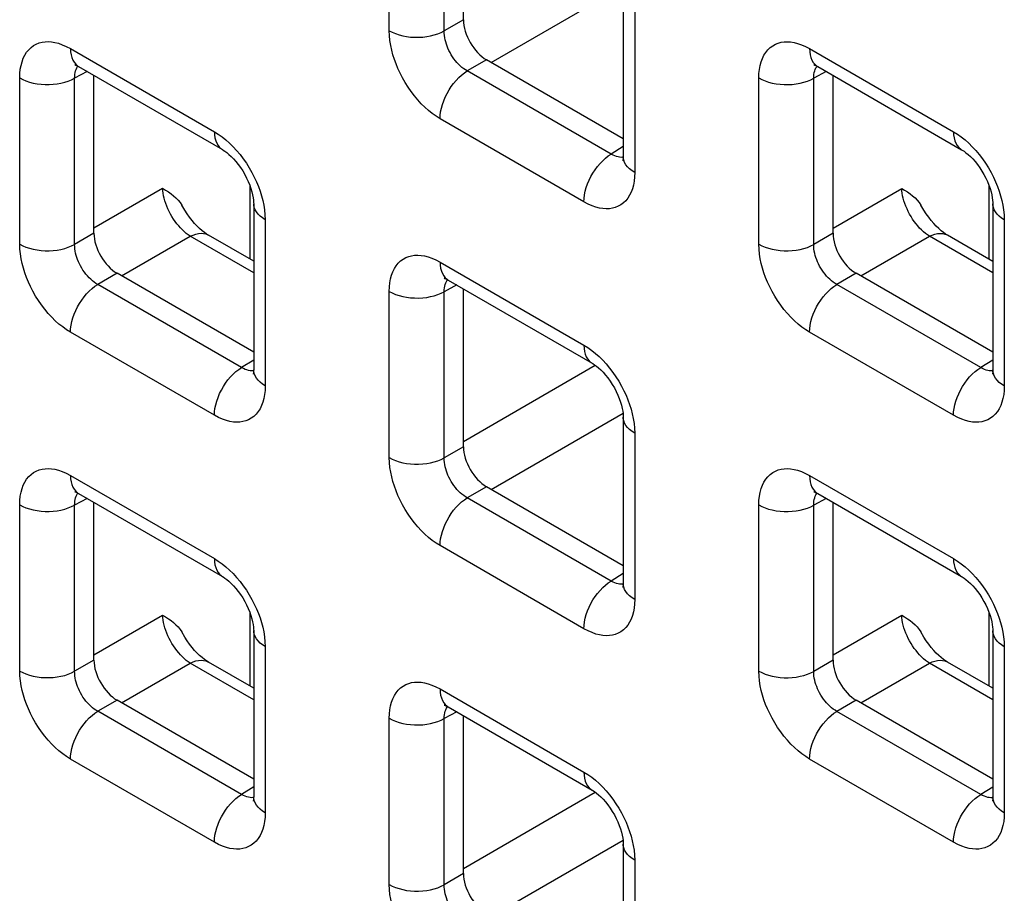
# Model space of a CAD drawing. Units: millimetres. Extents: x -45 to 53, y -241 to 240.
# Drawn here: x -10 to -3, y 123 to 129 of the extents above; entities that cross this region are included whole.
import ezdxf

# ---------------------------------------------------------------- set-up
doc = ezdxf.new("R2010")
doc.units = ezdxf.units.MM
doc.header["$LTSCALE"] = 16.335
doc.layers.add('RACCORDO', color=7, linetype='CONTINUOUS')

msp = doc.modelspace()

# ---------------------------------------------------------------- linework, layer by layer
at = {"layer": 'RACCORDO', "color": 7, "linetype": 'CONTINUOUS'}
for p, q in [((-7.0534, 129.3189), (-7.0534, 130.5266)), ((-5.8306, 129.5448), (-5.8306, 128.2734)), ((-5.8306, 128.4088), (-6.8766, 129.0127)), ((-9.999, 128.9615), (-8.8979, 128.3258)), ((-4.3422, 128.9612), (-3.241, 128.3254)), ((-9.8818, 127.6861), (-9.8818, 128.8939)), ((-4.225, 127.6858), (-4.225, 128.8935)), ((-8.659, 127.9121), (-8.659, 126.6406)), ((-3.0022, 127.9117), (-3.0022, 126.6403)), ((-8.659, 127.4714), (-9.0059, 127.6717)), ((-3.0022, 127.4711), (-3.349, 127.6714)), ((-8.659, 126.776), (-9.7051, 127.3799)), ((-3.0022, 126.7757), (-4.0482, 127.3796)), ((-7.1706, 127.3284), (-6.0695, 126.6927)), ((-7.0534, 126.053), (-7.0534, 127.2608)), ((-5.8306, 126.279), (-5.8306, 125.0075)), ((-9.999, 125.6957), (-8.8979, 125.0599)), ((-5.8306, 125.1429), (-6.8766, 125.7468)), ((-4.3422, 125.6953), (-3.241, 125.0596)), ((-9.8818, 124.4202), (-9.8818, 125.628)), ((-4.225, 124.4199), (-4.225, 125.6277)), ((-8.659, 124.6462), (-8.659, 123.3747)), ((-3.0022, 124.6459), (-3.0022, 123.3744)), ((-8.659, 124.2056), (-9.0059, 124.4058)), ((-3.0022, 124.2052), (-3.349, 124.4055)), ((-8.659, 123.5101), (-9.7051, 124.1141)), ((-3.0022, 123.5098), (-4.0482, 124.1137)), ((-7.1706, 124.0626), (-6.0695, 123.4268)), ((-7.0534, 122.7871), (-7.0534, 123.9949)), ((-5.8306, 123.0131), (-5.8306, 121.7416))]:
    msp.add_line(p, q, dxfattribs=at)
at = {"layer": 'RACCORDO', "color": 250, "linetype": 'CONTINUOUS'}
for p, q in [((-7.6216, 129.2357), (-7.6216, 130.5072)), ((-7.201, 129.2336), (-7.201, 130.5051)), ((-6.8416, 128.9925), (-5.8325, 129.5751)), ((-5.7427, 129.4224), (-5.7427, 128.1509)), ((-7.0534, 129.3189), (-7.201, 129.2336)), ((-10.0612, 129.0989), (-8.96, 128.4631)), ((-4.4043, 129.0985), (-3.3032, 128.4628)), ((-6.8766, 129.0127), (-7.0243, 128.9275)), ((-10.45, 127.6029), (-10.45, 128.8744)), ((-9.9337, 128.9238), (-10.0295, 128.8723)), ((-10.0295, 127.6008), (-10.0295, 128.8723)), ((-5.9232, 128.2917), (-7.0243, 128.9275)), ((-4.7931, 127.6026), (-4.7931, 128.8741)), ((-4.2768, 128.9235), (-4.3726, 128.872)), ((-4.3726, 127.6005), (-4.3726, 128.872)), ((-6.1316, 127.9264), (-7.2327, 128.5622)), ((-5.8306, 128.3489), (-5.9232, 128.2917)), ((-5.8699, 128.2696), (-5.8822, 128.2729)), ((-8.6866, 127.4874), (-8.6866, 128.0465)), ((-3.0297, 127.487), (-3.0297, 128.0462)), ((-9.8818, 127.7266), (-9.3566, 128.0298)), ((-4.225, 127.7263), (-3.6998, 128.0295)), ((-8.5712, 127.7896), (-8.5712, 126.5181)), ((-2.9143, 127.7893), (-2.9143, 126.5178)), ((-9.8818, 127.6861), (-10.0295, 127.6008)), ((-9.67, 127.3597), (-9.1448, 127.6629)), ((-8.659, 127.3825), (-9.1448, 127.6629)), ((-4.225, 127.6858), (-4.3726, 127.6005)), ((-4.0131, 127.3594), (-3.4879, 127.6626)), ((-3.0022, 127.3821), (-3.4879, 127.6626)), ((-7.2327, 127.4658), (-6.1316, 126.83)), ((-9.7051, 127.3799), (-9.8527, 127.2947)), ((-4.0482, 127.3796), (-4.1959, 127.2944)), ((-8.7516, 126.6589), (-9.8527, 127.2947)), ((-7.1052, 127.2907), (-7.201, 127.2392)), ((-3.0947, 126.6586), (-4.1959, 127.2944)), ((-7.6216, 125.9698), (-7.6216, 127.2413)), ((-7.201, 125.9677), (-7.201, 127.2392)), ((-8.96, 126.2937), (-10.0612, 126.9294)), ((-3.3032, 126.2933), (-4.4043, 126.9291)), ((-8.659, 126.7161), (-8.7516, 126.6589)), ((-7.0534, 126.0935), (-6.0445, 126.676)), ((-3.0022, 126.7158), (-3.0947, 126.6586)), ((-8.6983, 126.6369), (-8.7107, 126.6401)), ((-3.0415, 126.6365), (-3.0538, 126.6398)), ((-6.8416, 125.7266), (-5.8325, 126.3092)), ((-5.7427, 126.1565), (-5.7427, 124.885)), ((-7.0534, 126.053), (-7.201, 125.9677)), ((-10.0612, 125.833), (-8.96, 125.1972)), ((-4.4043, 125.8327), (-3.3032, 125.1969)), ((-6.8766, 125.7468), (-7.0243, 125.6616)), ((-9.9337, 125.6579), (-10.0295, 125.6064)), ((-5.9232, 125.0258), (-7.0243, 125.6616)), ((-4.2768, 125.6576), (-4.3726, 125.6061)), ((-10.45, 124.3371), (-10.45, 125.6085)), ((-10.0295, 124.3349), (-10.0295, 125.6064)), ((-4.7931, 124.3367), (-4.7931, 125.6082)), ((-4.3726, 124.3346), (-4.3726, 125.6061)), ((-6.1316, 124.6606), (-7.2327, 125.2963)), ((-5.8306, 125.083), (-5.9232, 125.0258)), ((-5.8699, 125.0038), (-5.8822, 125.007)), ((-9.8818, 124.4607), (-9.3566, 124.764)), ((-8.6866, 124.2215), (-8.6866, 124.7806)), ((-4.225, 124.4604), (-3.6998, 124.7636)), ((-3.0297, 124.2212), (-3.0297, 124.7803)), ((-8.5712, 124.5237), (-8.5712, 123.2522)), ((-2.9143, 124.5234), (-2.9143, 123.2519)), ((-9.8818, 124.4202), (-10.0295, 124.3349)), ((-4.225, 124.4199), (-4.3726, 124.3346)), ((-9.67, 124.0938), (-9.1448, 124.397)), ((-8.659, 124.1166), (-9.1448, 124.397)), ((-4.0131, 124.0935), (-3.4879, 124.3967)), ((-3.0022, 124.1163), (-3.4879, 124.3967)), ((-7.2327, 124.1999), (-6.1316, 123.5641)), ((-9.7051, 124.1141), (-9.8527, 124.0288)), ((-4.0482, 124.1137), (-4.1959, 124.0285)), ((-8.7516, 123.393), (-9.8527, 124.0288)), ((-7.6216, 122.704), (-7.6216, 123.9754)), ((-7.1052, 124.0248), (-7.201, 123.9733)), ((-7.201, 122.7018), (-7.201, 123.9733)), ((-3.0947, 123.3927), (-4.1959, 124.0285)), ((-8.96, 123.0278), (-10.0612, 123.6636)), ((-3.3032, 123.0275), (-4.4043, 123.6632)), ((-8.659, 123.4503), (-8.7516, 123.393)), ((-3.0022, 123.4499), (-3.0947, 123.3927)), ((-8.6983, 123.371), (-8.7107, 123.3742)), ((-7.0534, 122.8276), (-6.0445, 123.4102)), ((-3.0415, 123.3707), (-3.0538, 123.3739)), ((-6.8416, 122.4607), (-5.8325, 123.0433)), ((-5.7427, 122.8906), (-5.7427, 121.6192)), ((-7.0534, 122.7871), (-7.201, 122.7018))]:
    msp.add_line(p, q, dxfattribs=at)
for points in [[(-7.2327, 128.5622), (-7.2627, 128.581), (-7.2921, 128.6018), (-7.3208, 128.6247), (-7.349, 128.6498), (-7.3765, 128.6771), (-7.4032, 128.7061), (-7.4291, 128.7372), (-7.4542, 128.7701), (-7.4777, 128.8039), (-7.4996, 128.8388), (-7.52, 128.8747), (-7.5385, 128.9105), (-7.555, 128.9458), (-7.5695, 128.981), (-7.5823, 129.0164), (-7.5935, 129.0518), (-7.603, 129.0874), (-7.6106, 129.1235), (-7.6162, 129.1603), (-7.6198, 129.1977), (-7.6216, 129.2357)], [(-7.6216, 129.2357), (-7.5985, 129.2237), (-7.5734, 129.2132), (-7.5466, 129.2042), (-7.5183, 129.1968), (-7.4888, 129.1912), (-7.4584, 129.1873), (-7.4276, 129.1853), (-7.3965, 129.1852), (-7.3656, 129.1869), (-7.3352, 129.1904), (-7.3055, 129.1957), (-7.277, 129.2028), (-7.2499, 129.2115), (-7.2245, 129.2218), (-7.201, 129.2336)], [(-7.0243, 128.9275), (-7.0381, 128.9357), (-7.0517, 128.945), (-7.0651, 128.9554), (-7.0781, 128.9668), (-7.0908, 128.979), (-7.1031, 128.9921), (-7.115, 129.0062), (-7.1264, 129.021), (-7.1372, 129.0364), (-7.1472, 129.0523), (-7.1565, 129.0686), (-7.1648, 129.0849), (-7.1722, 129.101), (-7.1787, 129.117), (-7.1845, 129.1332), (-7.1894, 129.1494), (-7.1935, 129.1656), (-7.1968, 129.1821), (-7.1993, 129.1992), (-7.2007, 129.2164), (-7.201, 129.2336)], [(-10.45, 128.8744), (-10.4488, 128.9083), (-10.4454, 128.9402), (-10.4399, 128.9702), (-10.4322, 128.9984), (-10.4225, 129.0245), (-10.4106, 129.0485), (-10.3967, 129.0704), (-10.3807, 129.0901), (-10.3632, 129.1071), (-10.3439, 129.1213), (-10.3231, 129.1328), (-10.3013, 129.1417), (-10.279, 129.1477), (-10.2557, 129.1511), (-10.2314, 129.1518), (-10.2064, 129.1503), (-10.1804, 129.1463), (-10.1529, 129.1392), (-10.1238, 129.1288), (-10.0932, 129.1154), (-10.0612, 129.0989)], [(-10.0612, 129.0989), (-10.06, 129.0742), (-10.0566, 129.0511), (-10.051, 129.0298), (-10.0432, 129.0106), (-10.0333, 128.9937), (-10.0215, 128.9792), (-10.0078, 128.9672), (-9.9991, 128.9616)], [(-4.7931, 128.8741), (-4.7919, 128.908), (-4.7885, 128.9399), (-4.7831, 128.9699), (-4.7754, 128.998), (-4.7656, 129.0242), (-4.7538, 129.0482), (-4.7398, 129.0701), (-4.7239, 129.0898), (-4.7063, 129.1068), (-4.6871, 129.121), (-4.6662, 129.1325), (-4.6445, 129.1414), (-4.6221, 129.1474), (-4.5988, 129.1507), (-4.5746, 129.1515), (-4.5495, 129.15), (-4.5235, 129.146), (-4.496, 129.1388), (-4.4669, 129.1285), (-4.4363, 129.115), (-4.4043, 129.0985)], [(-4.4043, 129.0985), (-4.4032, 129.0739), (-4.3998, 129.0508), (-4.3941, 129.0295), (-4.3864, 129.0103), (-4.3765, 128.9934), (-4.3647, 128.9789), (-4.351, 128.9669), (-4.3422, 128.9612)], [(-10.0295, 128.8723), (-10.0292, 128.8874), (-10.028, 128.9018), (-10.0256, 128.9154), (-10.0223, 128.9281), (-10.0181, 128.9399), (-10.0128, 128.9507), (-10.0066, 128.9607), (-10.0038, 128.9642)], [(-4.3726, 128.872), (-4.3724, 128.8871), (-4.3711, 128.9015), (-4.3688, 128.9151), (-4.3655, 128.9278), (-4.3612, 128.9396), (-4.356, 128.9504), (-4.3498, 128.9604), (-4.347, 128.9638)], [(-10.45, 128.8744), (-10.4269, 128.8624), (-10.4018, 128.8518), (-10.375, 128.8428), (-10.3467, 128.8354), (-10.3172, 128.8298), (-10.2869, 128.826), (-10.256, 128.824), (-10.225, 128.8238), (-10.194, 128.8255), (-10.1636, 128.829), (-10.134, 128.8344), (-10.1054, 128.8415), (-10.0783, 128.8502), (-10.0529, 128.8605), (-10.0295, 128.8723)], [(-7.2327, 128.5622), (-7.2316, 128.5882), (-7.2282, 128.6152), (-7.2226, 128.643), (-7.2148, 128.6712), (-7.2049, 128.6995), (-7.1931, 128.7277), (-7.1794, 128.7554), (-7.164, 128.7824), (-7.1471, 128.8083), (-7.1288, 128.8329), (-7.1093, 128.8559), (-7.089, 128.8771), (-7.0678, 128.8962), (-7.0462, 128.9131), (-7.0243, 128.9275)], [(-4.7931, 128.8741), (-4.7701, 128.8621), (-4.745, 128.8515), (-4.7181, 128.8425), (-4.6898, 128.8351), (-4.6603, 128.8295), (-4.63, 128.8257), (-4.5992, 128.8237), (-4.5681, 128.8235), (-4.5372, 128.8252), (-4.5067, 128.8287), (-4.4771, 128.8341), (-4.4486, 128.8411), (-4.4214, 128.8499), (-4.396, 128.8602), (-4.3726, 128.872)], [(-8.96, 128.4631), (-8.9589, 128.4384), (-8.9555, 128.4153), (-8.9499, 128.3941), (-8.9421, 128.3749), (-8.9322, 128.3579), (-8.9204, 128.3434), (-8.9067, 128.3315), (-8.8979, 128.3258)], [(-8.96, 128.4631), (-8.93, 128.4443), (-8.9007, 128.4235), (-8.872, 128.4006), (-8.8438, 128.3755), (-8.8162, 128.3482)], [(-3.3032, 128.4628), (-3.302, 128.4381), (-3.2986, 128.415), (-3.293, 128.3937), (-3.2852, 128.3745), (-3.2754, 128.3576), (-3.2635, 128.3431), (-3.2498, 128.3311), (-3.2411, 128.3255)], [(-3.3032, 128.4628), (-3.2732, 128.444), (-3.2438, 128.4232), (-3.2151, 128.4003), (-3.1869, 128.3751), (-3.1593, 128.3479)], [(-8.8162, 128.3482), (-8.7895, 128.3192), (-8.7636, 128.2881), (-8.7386, 128.2552), (-8.7151, 128.2214), (-8.6931, 128.1865), (-8.6727, 128.1506), (-8.6542, 128.1148), (-8.6378, 128.0795), (-8.6232, 128.0443), (-8.6104, 128.0089)], [(-3.1593, 128.3479), (-3.1327, 128.3189), (-3.1068, 128.2878), (-3.0817, 128.2549), (-3.0582, 128.2211), (-3.0363, 128.1862), (-3.0159, 128.1503), (-2.9973, 128.1145), (-2.9809, 128.0792), (-2.9664, 128.0439), (-2.9536, 128.0086)], [(-6.1316, 127.9264), (-6.1305, 127.9524), (-6.1271, 127.9794), (-6.1214, 128.0072), (-6.1137, 128.0354), (-6.1038, 128.0637), (-6.0919, 128.0919), (-6.0783, 128.1196), (-6.0629, 128.1466), (-6.0459, 128.1725), (-6.0277, 128.1971), (-6.0082, 128.2201), (-5.9878, 128.2413), (-5.9667, 128.2604), (-5.9451, 128.2773), (-5.9232, 128.2917)], [(-5.8822, 128.2729), (-5.8953, 128.2776), (-5.909, 128.2838), (-5.9232, 128.2917)], [(-5.8307, 128.2679), (-5.8361, 128.2672), (-5.847, 128.2668), (-5.8583, 128.2677), (-5.8699, 128.2696)], [(-5.7427, 128.1509), (-5.7635, 128.1642), (-5.7818, 128.1787), (-5.7974, 128.1942), (-5.8102, 128.2106), (-5.8199, 128.2276), (-5.8266, 128.2451), (-5.8301, 128.2629), (-5.8306, 128.2734)], [(-5.7427, 128.1509), (-5.744, 128.117), (-5.7473, 128.0851), (-5.7528, 128.0551), (-5.7605, 128.0269), (-5.7703, 128.0008), (-5.7821, 127.9768), (-5.7961, 127.9549), (-5.812, 127.9352), (-5.8296, 127.9182), (-5.8488, 127.904), (-5.8697, 127.8925), (-5.8914, 127.8836), (-5.9138, 127.8776), (-5.9371, 127.8742), (-5.9613, 127.8735), (-5.9864, 127.875), (-6.0124, 127.879), (-6.0399, 127.8862), (-6.069, 127.8965), (-6.0996, 127.9099), (-6.1316, 127.9264)], [(-9.1448, 127.6629), (-9.1599, 127.6732), (-9.175, 127.6848), (-9.1899, 127.6975), (-9.2047, 127.7114), (-9.2192, 127.7264), (-9.2333, 127.7423), (-9.247, 127.7591), (-9.2601, 127.7767), (-9.2727, 127.795), (-9.2846, 127.8139), (-9.2958, 127.8333), (-9.3062, 127.853), (-9.3158, 127.8731), (-9.3244, 127.8933), (-9.3322, 127.9136), (-9.3389, 127.9338), (-9.3446, 127.9538), (-9.3493, 127.9736), (-9.3528, 127.9929), (-9.3553, 128.0117), (-9.3566, 128.0298)], [(-8.6104, 128.0089), (-8.5992, 127.9735), (-8.5897, 127.9379), (-8.5821, 127.9018), (-8.5766, 127.865), (-8.5729, 127.8276), (-8.5712, 127.7896)], [(-3.4879, 127.6626), (-3.503, 127.6729), (-3.5181, 127.6845), (-3.5331, 127.6972), (-3.5478, 127.7111), (-3.5623, 127.726), (-3.5764, 127.742), (-3.5901, 127.7588), (-3.6033, 127.7764), (-3.6158, 127.7947), (-3.6277, 127.8136), (-3.6389, 127.833), (-3.6493, 127.8527), (-3.6589, 127.8728), (-3.6676, 127.893), (-3.6753, 127.9133), (-3.6821, 127.9335), (-3.6878, 127.9535), (-3.6924, 127.9732), (-3.696, 127.9926), (-3.6984, 128.0114), (-3.6998, 128.0295)], [(-2.9536, 128.0086), (-2.9424, 127.9731), (-2.9329, 127.9376), (-2.9253, 127.9015), (-2.9197, 127.8646), (-2.916, 127.8272), (-2.9143, 127.7893)], [(-8.5712, 127.7896), (-8.592, 127.8029), (-8.6103, 127.8174), (-8.6259, 127.8329), (-8.6386, 127.8492), (-8.6484, 127.8662), (-8.655, 127.8838), (-8.6585, 127.9016), (-8.659, 127.912)], [(-2.9143, 127.7893), (-2.9351, 127.8026), (-2.9534, 127.8171), (-2.969, 127.8326), (-2.9818, 127.8489), (-2.9915, 127.8659), (-2.9982, 127.8834), (-3.0016, 127.9013), (-3.0022, 127.9117)], [(-9.1448, 127.6629), (-9.1234, 127.6727), (-9.1024, 127.6798), (-9.082, 127.6842), (-9.0622, 127.6858), (-9.0435, 127.6845), (-9.0259, 127.6805), (-9.0096, 127.6738), (-9.0059, 127.6717)], [(-3.4879, 127.6626), (-3.4666, 127.6724), (-3.4456, 127.6795), (-3.4251, 127.6839), (-3.4054, 127.6854), (-3.3866, 127.6842), (-3.369, 127.6802), (-3.3528, 127.6734), (-3.349, 127.6714)], [(-10.45, 127.6029), (-10.4269, 127.5909), (-10.4018, 127.5804), (-10.375, 127.5714), (-10.3467, 127.564), (-10.3172, 127.5584), (-10.2869, 127.5545), (-10.256, 127.5525), (-10.225, 127.5524), (-10.194, 127.5541), (-10.1636, 127.5576), (-10.134, 127.5629), (-10.1054, 127.57), (-10.0783, 127.5787), (-10.0529, 127.5891), (-10.0295, 127.6008)], [(-10.0612, 126.9294), (-10.0911, 126.9482), (-10.1205, 126.969), (-10.1492, 126.9919), (-10.1774, 127.0171), (-10.205, 127.0443), (-10.2317, 127.0733), (-10.2576, 127.1044), (-10.2826, 127.1373), (-10.3061, 127.1711), (-10.328, 127.206), (-10.3485, 127.2419), (-10.367, 127.2777), (-10.3834, 127.313), (-10.3979, 127.3483), (-10.4107, 127.3836), (-10.422, 127.4191), (-10.4315, 127.4546), (-10.439, 127.4907), (-10.4446, 127.5276), (-10.4483, 127.565), (-10.45, 127.6029)], [(-9.8527, 127.2947), (-9.8665, 127.3029), (-9.8801, 127.3123), (-9.8935, 127.3227), (-9.9065, 127.334), (-9.9192, 127.3462), (-9.9315, 127.3594), (-9.9434, 127.3734), (-9.9548, 127.3883), (-9.9656, 127.4037), (-9.9756, 127.4195), (-9.9849, 127.4358), (-9.9933, 127.4521), (-10.0006, 127.4682), (-10.0072, 127.4842), (-10.0129, 127.5004), (-10.0178, 127.5166), (-10.0219, 127.5328), (-10.0253, 127.5494), (-10.0277, 127.5664), (-10.0292, 127.5836), (-10.0295, 127.6008)], [(-4.4043, 126.9291), (-4.4343, 126.9479), (-4.4636, 126.9687), (-4.4924, 126.9916), (-4.5205, 127.0168), (-4.5481, 127.044), (-4.5748, 127.073), (-4.6007, 127.1041), (-4.6257, 127.137), (-4.6492, 127.1708), (-4.6712, 127.2057), (-4.6916, 127.2416), (-4.7101, 127.2774), (-4.7265, 127.3127), (-4.7411, 127.348), (-4.7539, 127.3833), (-4.7651, 127.4187), (-4.7746, 127.4543), (-4.7822, 127.4904), (-4.7878, 127.5272), (-4.7914, 127.5646), (-4.7931, 127.6026)], [(-4.7931, 127.6026), (-4.7701, 127.5906), (-4.745, 127.5801), (-4.7181, 127.5711), (-4.6898, 127.5637), (-4.6603, 127.5581), (-4.63, 127.5542), (-4.5992, 127.5522), (-4.5681, 127.5521), (-4.5372, 127.5538), (-4.5067, 127.5573), (-4.4771, 127.5626), (-4.4486, 127.5697), (-4.4214, 127.5784), (-4.396, 127.5887), (-4.3726, 127.6005)], [(-4.1959, 127.2944), (-4.2097, 127.3026), (-4.2233, 127.312), (-4.2366, 127.3223), (-4.2497, 127.3337), (-4.2623, 127.3459), (-4.2746, 127.359), (-4.2866, 127.3731), (-4.298, 127.3879), (-4.3087, 127.4033), (-4.3188, 127.4192), (-4.328, 127.4355), (-4.3364, 127.4518), (-4.3438, 127.4679), (-4.3503, 127.4839), (-4.356, 127.5001), (-4.361, 127.5163), (-4.3651, 127.5325), (-4.3684, 127.549), (-4.3709, 127.5661), (-4.3723, 127.5833), (-4.3726, 127.6005)], [(-7.6216, 127.2413), (-7.6203, 127.2752), (-7.617, 127.3071), (-7.6115, 127.3371), (-7.6038, 127.3653), (-7.594, 127.3914), (-7.5822, 127.4154), (-7.5683, 127.4373), (-7.5523, 127.457), (-7.5347, 127.474), (-7.5155, 127.4882), (-7.4946, 127.4997), (-7.4729, 127.5086), (-7.4505, 127.5146), (-7.4273, 127.518), (-7.403, 127.5187), (-7.378, 127.5172), (-7.3519, 127.5132), (-7.3244, 127.5061), (-7.2953, 127.4957), (-7.2648, 127.4823), (-7.2327, 127.4658)], [(-7.2327, 127.4658), (-7.2316, 127.4411), (-7.2282, 127.418), (-7.2226, 127.3967), (-7.2148, 127.3775), (-7.2049, 127.3606), (-7.1931, 127.3461), (-7.1794, 127.3341), (-7.1706, 127.3285)], [(-10.0612, 126.9294), (-10.06, 126.9554), (-10.0566, 126.9824), (-10.051, 127.0102), (-10.0432, 127.0384), (-10.0333, 127.0667), (-10.0215, 127.0949), (-10.0078, 127.1226), (-9.9924, 127.1496), (-9.9755, 127.1755), (-9.9572, 127.2001), (-9.9378, 127.2231), (-9.9174, 127.2443), (-9.8963, 127.2634), (-9.8746, 127.2803), (-9.8527, 127.2947)], [(-7.201, 127.2392), (-7.2008, 127.2543), (-7.1995, 127.2687), (-7.1972, 127.2823), (-7.1939, 127.295), (-7.1897, 127.3068), (-7.1844, 127.3176), (-7.1782, 127.3276), (-7.1754, 127.3311)], [(-4.4043, 126.9291), (-4.4032, 126.9551), (-4.3998, 126.9821), (-4.3941, 127.0099), (-4.3864, 127.0381), (-4.3765, 127.0664), (-4.3647, 127.0946), (-4.351, 127.1223), (-4.3356, 127.1493), (-4.3186, 127.1752), (-4.3004, 127.1998), (-4.2809, 127.2228), (-4.2605, 127.244), (-4.2394, 127.2631), (-4.2178, 127.28), (-4.1959, 127.2944)], [(-7.6216, 127.2413), (-7.5985, 127.2293), (-7.5734, 127.2187), (-7.5466, 127.2097), (-7.5183, 127.2024), (-7.4888, 127.1967), (-7.4584, 127.1929), (-7.4276, 127.1909), (-7.3965, 127.1907), (-7.3656, 127.1924), (-7.3352, 127.1959), (-7.3055, 127.2013), (-7.277, 127.2084), (-7.2499, 127.2171), (-7.2245, 127.2274), (-7.201, 127.2392)], [(-6.1316, 126.83), (-6.1305, 126.8053), (-6.1271, 126.7822), (-6.1214, 126.761), (-6.1137, 126.7418), (-6.1038, 126.7248), (-6.0919, 126.7103), (-6.0783, 126.6984), (-6.0695, 126.6927)], [(-6.1316, 126.83), (-6.1016, 126.8112), (-6.0723, 126.7904), (-6.0435, 126.7675), (-6.0153, 126.7424), (-5.9878, 126.7151)], [(-5.9878, 126.7151), (-5.9611, 126.6861), (-5.9352, 126.655), (-5.9102, 126.6221), (-5.8866, 126.5883), (-5.8647, 126.5534), (-5.8443, 126.5175), (-5.8258, 126.4817), (-5.8093, 126.4464), (-5.7948, 126.4112), (-5.782, 126.3758)], [(-8.96, 126.2937), (-8.9589, 126.3196), (-8.9555, 126.3466), (-8.9499, 126.3744), (-8.9421, 126.4026), (-8.9322, 126.4309), (-8.9204, 126.4591), (-8.9067, 126.4869), (-8.8913, 126.5138), (-8.8744, 126.5398), (-8.8561, 126.5644), (-8.8366, 126.5874), (-8.8162, 126.6085), (-8.7951, 126.6277), (-8.7735, 126.6445), (-8.7516, 126.6589)], [(-8.7107, 126.6401), (-8.7237, 126.6448), (-8.7374, 126.6511), (-8.7516, 126.6589)], [(-8.6592, 126.6351), (-8.6645, 126.6344), (-8.6754, 126.6341), (-8.6867, 126.6349), (-8.6983, 126.6369)], [(-8.5712, 126.5181), (-8.592, 126.5314), (-8.6103, 126.5459), (-8.6259, 126.5614), (-8.6386, 126.5778), (-8.6484, 126.5948), (-8.655, 126.6123), (-8.6585, 126.6301), (-8.659, 126.6406)], [(-3.3032, 126.2933), (-3.302, 126.3193), (-3.2986, 126.3463), (-3.293, 126.3741), (-3.2852, 126.4023), (-3.2754, 126.4306), (-3.2635, 126.4588), (-3.2498, 126.4865), (-3.2344, 126.5135), (-3.2175, 126.5394), (-3.1992, 126.564), (-3.1798, 126.587), (-3.1594, 126.6082), (-3.1383, 126.6273), (-3.1166, 126.6442), (-3.0947, 126.6586)], [(-3.0538, 126.6398), (-3.0669, 126.6445), (-3.0806, 126.6508), (-3.0947, 126.6586)], [(-3.0023, 126.6348), (-3.0076, 126.6341), (-3.0186, 126.6337), (-3.0298, 126.6346), (-3.0415, 126.6365)], [(-2.9143, 126.5178), (-2.9351, 126.5311), (-2.9534, 126.5456), (-2.969, 126.5611), (-2.9818, 126.5775), (-2.9915, 126.5945), (-2.9982, 126.612), (-3.0016, 126.6298), (-3.0022, 126.6403)], [(-8.5712, 126.5181), (-8.5724, 126.4842), (-8.5758, 126.4523), (-8.5813, 126.4223), (-8.5889, 126.3942), (-8.5987, 126.368), (-8.6105, 126.344), (-8.6245, 126.3221), (-8.6404, 126.3024), (-8.658, 126.2854), (-8.6773, 126.2712), (-8.6981, 126.2597), (-8.7198, 126.2509), (-8.7422, 126.2448), (-8.7655, 126.2415), (-8.7897, 126.2407), (-8.8148, 126.2422), (-8.8408, 126.2462), (-8.8683, 126.2534), (-8.8974, 126.2637), (-8.928, 126.2772), (-8.96, 126.2937)], [(-2.9143, 126.5178), (-2.9156, 126.4839), (-2.9189, 126.452), (-2.9244, 126.422), (-2.9321, 126.3938), (-2.9419, 126.3677), (-2.9537, 126.3437), (-2.9676, 126.3218), (-2.9836, 126.3021), (-3.0011, 126.2851), (-3.0204, 126.2709), (-3.0412, 126.2594), (-3.063, 126.2505), (-3.0854, 126.2445), (-3.1086, 126.2411), (-3.1329, 126.2404), (-3.1579, 126.2419), (-3.184, 126.2459), (-3.2115, 126.2531), (-3.2406, 126.2634), (-3.2711, 126.2768), (-3.3032, 126.2933)], [(-5.782, 126.3758), (-5.7708, 126.3404), (-5.7613, 126.3048), (-5.7537, 126.2687), (-5.7481, 126.2319), (-5.7445, 126.1945), (-5.7427, 126.1565)], [(-5.7427, 126.1565), (-5.7635, 126.1698), (-5.7818, 126.1843), (-5.7974, 126.1998), (-5.8102, 126.2161), (-5.8199, 126.2332), (-5.8266, 126.2507), (-5.8301, 126.2685), (-5.8306, 126.2789)], [(-7.6216, 125.9698), (-7.5985, 125.9578), (-7.5734, 125.9473), (-7.5466, 125.9383), (-7.5183, 125.9309), (-7.4888, 125.9253), (-7.4584, 125.9214), (-7.4276, 125.9194), (-7.3965, 125.9193), (-7.3656, 125.921), (-7.3352, 125.9245), (-7.3055, 125.9298), (-7.277, 125.9369), (-7.2499, 125.9456), (-7.2245, 125.956), (-7.201, 125.9677)], [(-7.2327, 125.2963), (-7.2627, 125.3151), (-7.2921, 125.3359), (-7.3208, 125.3588), (-7.349, 125.384), (-7.3765, 125.4112), (-7.4032, 125.4402), (-7.4291, 125.4713), (-7.4542, 125.5042), (-7.4777, 125.538), (-7.4996, 125.5729), (-7.52, 125.6088), (-7.5385, 125.6446), (-7.555, 125.6799), (-7.5695, 125.7152), (-7.5823, 125.7505), (-7.5935, 125.786), (-7.603, 125.8215), (-7.6106, 125.8576), (-7.6162, 125.8945), (-7.6198, 125.9319), (-7.6216, 125.9698)], [(-7.0243, 125.6616), (-7.0381, 125.6698), (-7.0517, 125.6792), (-7.0651, 125.6896), (-7.0781, 125.7009), (-7.0908, 125.7131), (-7.1031, 125.7263), (-7.115, 125.7403), (-7.1264, 125.7552), (-7.1372, 125.7706), (-7.1472, 125.7864), (-7.1565, 125.8027), (-7.1648, 125.819), (-7.1722, 125.8351), (-7.1787, 125.8511), (-7.1845, 125.8673), (-7.1894, 125.8835), (-7.1935, 125.8997), (-7.1968, 125.9163), (-7.1993, 125.9333), (-7.2007, 125.9505), (-7.201, 125.9677)], [(-10.45, 125.6085), (-10.4488, 125.6424), (-10.4454, 125.6743), (-10.4399, 125.7043), (-10.4322, 125.7325), (-10.4225, 125.7587), (-10.4106, 125.7826), (-10.3967, 125.8045), (-10.3807, 125.8242), (-10.3632, 125.8412), (-10.3439, 125.8554), (-10.3231, 125.867), (-10.3013, 125.8758), (-10.279, 125.8818), (-10.2557, 125.8852), (-10.2314, 125.886), (-10.2064, 125.8845), (-10.1804, 125.8804), (-10.1529, 125.8733), (-10.1238, 125.8629), (-10.0932, 125.8495), (-10.0612, 125.833)], [(-4.7931, 125.6082), (-4.7919, 125.6421), (-4.7885, 125.674), (-4.7831, 125.704), (-4.7754, 125.7322), (-4.7656, 125.7583), (-4.7538, 125.7823), (-4.7398, 125.8042), (-4.7239, 125.8239), (-4.7063, 125.8409), (-4.6871, 125.8551), (-4.6662, 125.8666), (-4.6445, 125.8755), (-4.6221, 125.8815), (-4.5988, 125.8849), (-4.5746, 125.8857), (-4.5495, 125.8841), (-4.5235, 125.8801), (-4.496, 125.873), (-4.4669, 125.8626), (-4.4363, 125.8492), (-4.4043, 125.8327)], [(-10.0612, 125.833), (-10.06, 125.8083), (-10.0566, 125.7852), (-10.051, 125.764), (-10.0432, 125.7448), (-10.0333, 125.7278), (-10.0215, 125.7133), (-10.0078, 125.7014), (-9.9991, 125.6957)], [(-4.4043, 125.8327), (-4.4032, 125.808), (-4.3998, 125.7849), (-4.3941, 125.7636), (-4.3864, 125.7444), (-4.3765, 125.7275), (-4.3647, 125.713), (-4.351, 125.7011), (-4.3422, 125.6954)], [(-10.0295, 125.6064), (-10.0292, 125.6215), (-10.028, 125.6359), (-10.0256, 125.6495), (-10.0223, 125.6622), (-10.0181, 125.674), (-10.0128, 125.6849), (-10.0066, 125.6948), (-10.0038, 125.6983)], [(-4.3726, 125.6061), (-4.3724, 125.6212), (-4.3711, 125.6356), (-4.3688, 125.6492), (-4.3655, 125.6619), (-4.3612, 125.6737), (-4.356, 125.6845), (-4.3498, 125.6945), (-4.347, 125.698)], [(-7.2327, 125.2963), (-7.2316, 125.3223), (-7.2282, 125.3493), (-7.2226, 125.3771), (-7.2148, 125.4053), (-7.2049, 125.4336), (-7.1931, 125.4618), (-7.1794, 125.4895), (-7.164, 125.5165), (-7.1471, 125.5424), (-7.1288, 125.567), (-7.1093, 125.59), (-7.089, 125.6112), (-7.0678, 125.6303), (-7.0462, 125.6472), (-7.0243, 125.6616)], [(-10.45, 125.6085), (-10.4269, 125.5965), (-10.4018, 125.5859), (-10.375, 125.5769), (-10.3467, 125.5696), (-10.3172, 125.5639), (-10.2869, 125.5601), (-10.256, 125.5581), (-10.225, 125.5579), (-10.194, 125.5596), (-10.1636, 125.5632), (-10.134, 125.5685), (-10.1054, 125.5756), (-10.0783, 125.5843), (-10.0529, 125.5946), (-10.0295, 125.6064)], [(-4.7931, 125.6082), (-4.7701, 125.5962), (-4.745, 125.5856), (-4.7181, 125.5766), (-4.6898, 125.5693), (-4.6603, 125.5636), (-4.63, 125.5598), (-4.5992, 125.5578), (-4.5681, 125.5576), (-4.5372, 125.5593), (-4.5067, 125.5628), (-4.4771, 125.5682), (-4.4486, 125.5753), (-4.4214, 125.584), (-4.396, 125.5943), (-4.3726, 125.6061)], [(-8.96, 125.1972), (-8.9589, 125.1725), (-8.9555, 125.1494), (-8.9499, 125.1282), (-8.9421, 125.109), (-8.9322, 125.092), (-8.9204, 125.0775), (-8.9067, 125.0656), (-8.8979, 125.0599)], [(-8.96, 125.1972), (-8.93, 125.1785), (-8.9007, 125.1576), (-8.872, 125.1347), (-8.8438, 125.1096), (-8.8162, 125.0823)], [(-3.3032, 125.1969), (-3.302, 125.1722), (-3.2986, 125.1491), (-3.293, 125.1279), (-3.2852, 125.1087), (-3.2754, 125.0917), (-3.2635, 125.0772), (-3.2498, 125.0653), (-3.2411, 125.0596)], [(-3.3032, 125.1969), (-3.2732, 125.1781), (-3.2438, 125.1573), (-3.2151, 125.1344), (-3.1869, 125.1093), (-3.1593, 125.082)], [(-8.8162, 125.0823), (-8.7895, 125.0533), (-8.7636, 125.0222), (-8.7386, 124.9894), (-8.7151, 124.9555), (-8.6931, 124.9206), (-8.6727, 124.8848), (-8.6542, 124.849), (-8.6378, 124.8136), (-8.6232, 124.7784), (-8.6104, 124.743)], [(-6.1316, 124.6606), (-6.1305, 124.6865), (-6.1271, 124.7135), (-6.1214, 124.7413), (-6.1137, 124.7695), (-6.1038, 124.7978), (-6.0919, 124.826), (-6.0783, 124.8538), (-6.0629, 124.8807), (-6.0459, 124.9067), (-6.0277, 124.9313), (-6.0082, 124.9543), (-5.9878, 124.9754), (-5.9667, 124.9946), (-5.9451, 125.0114), (-5.9232, 125.0258)], [(-5.8822, 125.007), (-5.8953, 125.0117), (-5.909, 125.018), (-5.9232, 125.0258)], [(-3.1593, 125.082), (-3.1327, 125.053), (-3.1068, 125.0219), (-3.0817, 124.989), (-3.0582, 124.9552), (-3.0363, 124.9203), (-3.0159, 124.8844), (-2.9973, 124.8486), (-2.9809, 124.8133), (-2.9664, 124.7781), (-2.9536, 124.7427)], [(-5.8307, 125.0021), (-5.8361, 125.0013), (-5.847, 125.001), (-5.8583, 125.0018), (-5.8699, 125.0038)], [(-5.7427, 124.885), (-5.7635, 124.8983), (-5.7818, 124.9128), (-5.7974, 124.9283), (-5.8102, 124.9447), (-5.8199, 124.9617), (-5.8266, 124.9792), (-5.8301, 124.997), (-5.8306, 125.0075)], [(-5.7427, 124.885), (-5.744, 124.8511), (-5.7473, 124.8192), (-5.7528, 124.7892), (-5.7605, 124.7611), (-5.7703, 124.7349), (-5.7821, 124.7109), (-5.7961, 124.689), (-5.812, 124.6694), (-5.8296, 124.6523), (-5.8488, 124.6381), (-5.8697, 124.6266), (-5.8914, 124.6178), (-5.9138, 124.6117), (-5.9371, 124.6084), (-5.9613, 124.6076), (-5.9864, 124.6091), (-6.0124, 124.6131), (-6.0399, 124.6203), (-6.069, 124.6306), (-6.0996, 124.6441), (-6.1316, 124.6606)], [(-9.1448, 124.397), (-9.1599, 124.4073), (-9.175, 124.4189), (-9.1899, 124.4316), (-9.2047, 124.4455), (-9.2192, 124.4605), (-9.2333, 124.4764), (-9.247, 124.4932), (-9.2601, 124.5108), (-9.2727, 124.5291), (-9.2846, 124.548), (-9.2958, 124.5674), (-9.3062, 124.5872), (-9.3158, 124.6072), (-9.3244, 124.6274), (-9.3322, 124.6477), (-9.3389, 124.6679), (-9.3446, 124.688), (-9.3493, 124.7077), (-9.3528, 124.727), (-9.3553, 124.7458), (-9.3566, 124.764)], [(-8.6104, 124.743), (-8.5992, 124.7076), (-8.5897, 124.672), (-8.5821, 124.6359), (-8.5766, 124.5991), (-8.5729, 124.5617), (-8.5712, 124.5237)], [(-3.4879, 124.3967), (-3.503, 124.407), (-3.5181, 124.4186), (-3.5331, 124.4313), (-3.5478, 124.4452), (-3.5623, 124.4602), (-3.5764, 124.4761), (-3.5901, 124.4929), (-3.6033, 124.5105), (-3.6158, 124.5288), (-3.6277, 124.5477), (-3.6389, 124.5671), (-3.6493, 124.5868), (-3.6589, 124.6069), (-3.6676, 124.6271), (-3.6753, 124.6474), (-3.6821, 124.6676), (-3.6878, 124.6876), (-3.6924, 124.7074), (-3.696, 124.7267), (-3.6984, 124.7455), (-3.6998, 124.7636)], [(-2.9536, 124.7427), (-2.9424, 124.7073), (-2.9329, 124.6717), (-2.9253, 124.6356), (-2.9197, 124.5988), (-2.916, 124.5614), (-2.9143, 124.5234)], [(-8.5712, 124.5237), (-8.592, 124.537), (-8.6103, 124.5515), (-8.6259, 124.567), (-8.6386, 124.5833), (-8.6484, 124.6004), (-8.655, 124.6179), (-8.6585, 124.6357), (-8.659, 124.6462)], [(-2.9143, 124.5234), (-2.9351, 124.5367), (-2.9534, 124.5512), (-2.969, 124.5667), (-2.9818, 124.583), (-2.9915, 124.6001), (-2.9982, 124.6176), (-3.0016, 124.6354), (-3.0022, 124.6458)], [(-9.1448, 124.397), (-9.1234, 124.4068), (-9.1024, 124.4139), (-9.082, 124.4183), (-9.0622, 124.4199), (-9.0435, 124.4187), (-9.0259, 124.4146), (-9.0096, 124.4079), (-9.0059, 124.4058)], [(-3.4879, 124.3967), (-3.4666, 124.4065), (-3.4456, 124.4136), (-3.4251, 124.418), (-3.4054, 124.4196), (-3.3866, 124.4183), (-3.369, 124.4143), (-3.3528, 124.4076), (-3.349, 124.4055)], [(-10.45, 124.3371), (-10.4269, 124.3251), (-10.4018, 124.3145), (-10.375, 124.3055), (-10.3467, 124.2981), (-10.3172, 124.2925), (-10.2869, 124.2887), (-10.256, 124.2866), (-10.225, 124.2865), (-10.194, 124.2882), (-10.1636, 124.2917), (-10.134, 124.2971), (-10.1054, 124.3041), (-10.0783, 124.3129), (-10.0529, 124.3232), (-10.0295, 124.3349)], [(-10.0612, 123.6636), (-10.0911, 123.6823), (-10.1205, 123.7031), (-10.1492, 123.7261), (-10.1774, 123.7512), (-10.205, 123.7784), (-10.2317, 123.8075), (-10.2576, 123.8385), (-10.2826, 123.8714), (-10.3061, 123.9053), (-10.328, 123.9401), (-10.3485, 123.976), (-10.367, 124.0118), (-10.3834, 124.0471), (-10.3979, 124.0824), (-10.4107, 124.1178), (-10.422, 124.1532), (-10.4315, 124.1887), (-10.439, 124.2248), (-10.4446, 124.2617), (-10.4483, 124.2991), (-10.45, 124.3371)], [(-9.8527, 124.0288), (-9.8665, 124.037), (-9.8801, 124.0464), (-9.8935, 124.0568), (-9.9065, 124.0681), (-9.9192, 124.0803), (-9.9315, 124.0935), (-9.9434, 124.1075), (-9.9548, 124.1224), (-9.9656, 124.1378), (-9.9756, 124.1537), (-9.9849, 124.1699), (-9.9933, 124.1862), (-10.0006, 124.2024), (-10.0072, 124.2184), (-10.0129, 124.2345), (-10.0178, 124.2507), (-10.0219, 124.2669), (-10.0253, 124.2835), (-10.0277, 124.3005), (-10.0292, 124.3177), (-10.0295, 124.3349)], [(-4.7931, 124.3367), (-4.7701, 124.3247), (-4.745, 124.3142), (-4.7181, 124.3052), (-4.6898, 124.2978), (-4.6603, 124.2922), (-4.63, 124.2883), (-4.5992, 124.2863), (-4.5681, 124.2862), (-4.5372, 124.2879), (-4.5067, 124.2914), (-4.4771, 124.2967), (-4.4486, 124.3038), (-4.4214, 124.3126), (-4.396, 124.3229), (-4.3726, 124.3346)], [(-4.4043, 123.6632), (-4.4343, 123.682), (-4.4636, 123.7028), (-4.4924, 123.7257), (-4.5205, 123.7509), (-4.5481, 123.7781), (-4.5748, 123.8071), (-4.6007, 123.8382), (-4.6257, 123.8711), (-4.6492, 123.9049), (-4.6712, 123.9398), (-4.6916, 123.9757), (-4.7101, 124.0115), (-4.7265, 124.0468), (-4.7411, 124.0821), (-4.7539, 124.1175), (-4.7651, 124.1529), (-4.7746, 124.1884), (-4.7822, 124.2245), (-4.7878, 124.2614), (-4.7914, 124.2988), (-4.7931, 124.3367)], [(-4.1959, 124.0285), (-4.2097, 124.0367), (-4.2233, 124.0461), (-4.2366, 124.0565), (-4.2497, 124.0678), (-4.2623, 124.08), (-4.2746, 124.0932), (-4.2866, 124.1072), (-4.298, 124.1221), (-4.3087, 124.1375), (-4.3188, 124.1533), (-4.328, 124.1696), (-4.3364, 124.1859), (-4.3438, 124.202), (-4.3503, 124.218), (-4.356, 124.2342), (-4.361, 124.2504), (-4.3651, 124.2666), (-4.3684, 124.2832), (-4.3709, 124.3002), (-4.3723, 124.3174), (-4.3726, 124.3346)], [(-7.6216, 123.9754), (-7.6203, 124.0093), (-7.617, 124.0413), (-7.6115, 124.0712), (-7.6038, 124.0994), (-7.594, 124.1256), (-7.5822, 124.1495), (-7.5683, 124.1714), (-7.5523, 124.1911), (-7.5347, 124.2081), (-7.5155, 124.2223), (-7.4946, 124.2339), (-7.4729, 124.2427), (-7.4505, 124.2487), (-7.4273, 124.2521), (-7.403, 124.2529), (-7.378, 124.2514), (-7.3519, 124.2473), (-7.3244, 124.2402), (-7.2953, 124.2298), (-7.2648, 124.2164), (-7.2327, 124.1999)], [(-7.2327, 124.1999), (-7.2316, 124.1752), (-7.2282, 124.1521), (-7.2226, 124.1309), (-7.2148, 124.1117), (-7.2049, 124.0947), (-7.1931, 124.0802), (-7.1794, 124.0683), (-7.1706, 124.0626)], [(-7.201, 123.9733), (-7.2008, 123.9884), (-7.1995, 124.0028), (-7.1972, 124.0164), (-7.1939, 124.0291), (-7.1897, 124.0409), (-7.1844, 124.0518), (-7.1782, 124.0617), (-7.1754, 124.0652)], [(-10.0612, 123.6636), (-10.06, 123.6895), (-10.0566, 123.7165), (-10.051, 123.7443), (-10.0432, 123.7725), (-10.0333, 123.8008), (-10.0215, 123.829), (-10.0078, 123.8568), (-9.9924, 123.8837), (-9.9755, 123.9097), (-9.9572, 123.9343), (-9.9378, 123.9573), (-9.9174, 123.9784), (-9.8963, 123.9976), (-9.8746, 124.0144), (-9.8527, 124.0288)], [(-7.6216, 123.9754), (-7.5985, 123.9634), (-7.5734, 123.9528), (-7.5466, 123.9438), (-7.5183, 123.9365), (-7.4888, 123.9308), (-7.4584, 123.927), (-7.4276, 123.925), (-7.3965, 123.9248), (-7.3656, 123.9265), (-7.3352, 123.9301), (-7.3055, 123.9354), (-7.277, 123.9425), (-7.2499, 123.9512), (-7.2245, 123.9615), (-7.201, 123.9733)], [(-4.4043, 123.6632), (-4.4032, 123.6892), (-4.3998, 123.7162), (-4.3941, 123.744), (-4.3864, 123.7722), (-4.3765, 123.8005), (-4.3647, 123.8287), (-4.351, 123.8564), (-4.3356, 123.8834), (-4.3186, 123.9093), (-4.3004, 123.9339), (-4.2809, 123.957), (-4.2605, 123.9781), (-4.2394, 123.9972), (-4.2178, 124.0141), (-4.1959, 124.0285)], [(-6.1316, 123.5641), (-6.1305, 123.5394), (-6.1271, 123.5163), (-6.1214, 123.4951), (-6.1137, 123.4759), (-6.1038, 123.4589), (-6.0919, 123.4444), (-6.0783, 123.4325), (-6.0695, 123.4268)], [(-6.1316, 123.5641), (-6.1016, 123.5454), (-6.0723, 123.5245), (-6.0435, 123.5016), (-6.0153, 123.4765), (-5.9878, 123.4492)], [(-5.9878, 123.4492), (-5.9611, 123.4202), (-5.9352, 123.3891), (-5.9102, 123.3563), (-5.8866, 123.3224), (-5.8647, 123.2875), (-5.8443, 123.2517), (-5.8258, 123.2159), (-5.8093, 123.1805), (-5.7948, 123.1453), (-5.782, 123.1099)], [(-8.96, 123.0278), (-8.9589, 123.0538), (-8.9555, 123.0808), (-8.9499, 123.1085), (-8.9421, 123.1367), (-8.9322, 123.1651), (-8.9204, 123.1933), (-8.9067, 123.221), (-8.8913, 123.248), (-8.8744, 123.2739), (-8.8561, 123.2985), (-8.8366, 123.3215), (-8.8162, 123.3427), (-8.7951, 123.3618), (-8.7735, 123.3786), (-8.7516, 123.393)], [(-8.7107, 123.3742), (-8.7237, 123.379), (-8.7374, 123.3852), (-8.7516, 123.393)], [(-8.6592, 123.3693), (-8.6645, 123.3685), (-8.6754, 123.3682), (-8.6867, 123.369), (-8.6983, 123.371)], [(-8.5712, 123.2522), (-8.592, 123.2656), (-8.6103, 123.2801), (-8.6259, 123.2956), (-8.6386, 123.3119), (-8.6484, 123.3289), (-8.655, 123.3464), (-8.6585, 123.3643), (-8.659, 123.3747)], [(-3.3032, 123.0275), (-3.302, 123.0534), (-3.2986, 123.0804), (-3.293, 123.1082), (-3.2852, 123.1364), (-3.2754, 123.1648), (-3.2635, 123.1929), (-3.2498, 123.2207), (-3.2344, 123.2476), (-3.2175, 123.2736), (-3.1992, 123.2982), (-3.1798, 123.3212), (-3.1594, 123.3423), (-3.1383, 123.3615), (-3.1166, 123.3783), (-3.0947, 123.3927)], [(-3.0538, 123.3739), (-3.0669, 123.3786), (-3.0806, 123.3849), (-3.0947, 123.3927)], [(-3.0023, 123.369), (-3.0076, 123.3682), (-3.0186, 123.3679), (-3.0298, 123.3687), (-3.0415, 123.3707)], [(-2.9143, 123.2519), (-2.9351, 123.2653), (-2.9534, 123.2797), (-2.969, 123.2952), (-2.9818, 123.3116), (-2.9915, 123.3286), (-2.9982, 123.3461), (-3.0016, 123.3639), (-3.0022, 123.3744)], [(-8.5712, 123.2522), (-8.5724, 123.2184), (-8.5758, 123.1864), (-8.5813, 123.1564), (-8.5889, 123.1283), (-8.5987, 123.1021), (-8.6105, 123.0781), (-8.6245, 123.0562), (-8.6404, 123.0366), (-8.658, 123.0196), (-8.6773, 123.0053), (-8.6981, 122.9938), (-8.7198, 122.985), (-8.7422, 122.9789), (-8.7655, 122.9756), (-8.7897, 122.9748), (-8.8148, 122.9763), (-8.8408, 122.9804), (-8.8683, 122.9875), (-8.8974, 122.9979), (-8.928, 123.0113), (-8.96, 123.0278)], [(-2.9143, 123.2519), (-2.9156, 123.218), (-2.9189, 123.1861), (-2.9244, 123.1561), (-2.9321, 123.128), (-2.9419, 123.1018), (-2.9537, 123.0778), (-2.9676, 123.0559), (-2.9836, 123.0363), (-3.0011, 123.0192), (-3.0204, 123.005), (-3.0412, 122.9935), (-3.063, 122.9847), (-3.0854, 122.9786), (-3.1086, 122.9753), (-3.1329, 122.9745), (-3.1579, 122.976), (-3.184, 122.98), (-3.2115, 122.9872), (-3.2406, 122.9975), (-3.2711, 123.011), (-3.3032, 123.0275)], [(-5.782, 123.1099), (-5.7708, 123.0745), (-5.7613, 123.0389), (-5.7537, 123.0028), (-5.7481, 122.966), (-5.7445, 122.9286), (-5.7427, 122.8906)], [(-5.7427, 122.8906), (-5.7635, 122.9039), (-5.7818, 122.9184), (-5.7974, 122.9339), (-5.8102, 122.9502), (-5.8199, 122.9673), (-5.8266, 122.9848), (-5.8301, 123.0026), (-5.8306, 123.0131)], [(-7.6216, 122.704), (-7.5985, 122.692), (-7.5734, 122.6814), (-7.5466, 122.6724), (-7.5183, 122.665), (-7.4888, 122.6594), (-7.4584, 122.6556), (-7.4276, 122.6535), (-7.3965, 122.6534), (-7.3656, 122.6551), (-7.3352, 122.6586), (-7.3055, 122.664), (-7.277, 122.671), (-7.2499, 122.6798), (-7.2245, 122.6901), (-7.201, 122.7018)], [(-7.2327, 122.0305), (-7.2627, 122.0492), (-7.2921, 122.07), (-7.3208, 122.093), (-7.349, 122.1181), (-7.3765, 122.1453), (-7.4032, 122.1744), (-7.4291, 122.2054), (-7.4542, 122.2383), (-7.4777, 122.2722), (-7.4996, 122.307), (-7.52, 122.3429), (-7.5385, 122.3787), (-7.555, 122.414), (-7.5695, 122.4493), (-7.5823, 122.4847), (-7.5935, 122.5201), (-7.603, 122.5556), (-7.6106, 122.5917), (-7.6162, 122.6286), (-7.6198, 122.666), (-7.6216, 122.704)], [(-7.0243, 122.3957), (-7.0381, 122.4039), (-7.0517, 122.4133), (-7.0651, 122.4237), (-7.0781, 122.435), (-7.0908, 122.4472), (-7.1031, 122.4604), (-7.115, 122.4744), (-7.1264, 122.4893), (-7.1372, 122.5047), (-7.1472, 122.5206), (-7.1565, 122.5368), (-7.1648, 122.5531), (-7.1722, 122.5693), (-7.1787, 122.5853), (-7.1845, 122.6014), (-7.1894, 122.6176), (-7.1935, 122.6338), (-7.1968, 122.6504), (-7.1993, 122.6674), (-7.2007, 122.6846), (-7.201, 122.7018)]]:
    msp.add_lwpolyline(points, dxfattribs=at)
at = {"layer": 'RACCORDO', "color": 7, "linetype": 'CONTINUOUS'}
for points in [[(-10.0223, 128.9744), (-10.0235, 128.9744), (-10.0275, 128.9746), (-10.0286, 128.9747), (-10.027, 128.9743), (-10.0227, 128.9729), (-10.0161, 128.9703), (-10.0074, 128.9661), (-9.9991, 128.9616)], [(-4.3655, 128.974), (-4.3666, 128.974), (-4.3707, 128.9742), (-4.3718, 128.9744), (-4.3701, 128.974), (-4.3658, 128.9726), (-4.3592, 128.97), (-4.3505, 128.9658), (-4.3422, 128.9612)], [(-8.8979, 128.3258), (-8.8928, 128.3227), (-8.8794, 128.3139), (-8.8644, 128.3028), (-8.8482, 128.2894), (-8.831, 128.2735), (-8.8132, 128.2553), (-8.7952, 128.2348), (-8.7772, 128.2123), (-8.7597, 128.1881), (-8.743, 128.1625), (-8.7273, 128.1358), (-8.7131, 128.1086), (-8.7004, 128.0813), (-8.6893, 128.0542), (-8.6801, 128.028), (-8.6727, 128.0031), (-8.667, 127.9796), (-8.663, 127.9582), (-8.6605, 127.9391), (-8.6593, 127.9225), (-8.659, 127.912)], [(-5.8306, 128.2734), (-5.8309, 128.263), (-5.8317, 128.2536), (-5.8327, 128.2468), (-5.8336, 128.2427), (-5.834, 128.2413)], [(-3.2411, 128.3255), (-3.2359, 128.3224), (-3.2225, 128.3136), (-3.2076, 128.3025), (-3.1913, 128.2891), (-3.1741, 128.2732), (-3.1564, 128.2549), (-3.1383, 128.2345), (-3.1203, 128.2119), (-3.1028, 128.1877), (-3.0861, 128.1622), (-3.0705, 128.1355), (-3.0562, 128.1083), (-3.0435, 128.081), (-3.0325, 128.0539), (-3.0232, 128.0277), (-3.0158, 128.0027), (-3.0101, 127.9793), (-3.0061, 127.9579), (-3.0036, 127.9388), (-3.0024, 127.9222), (-3.0022, 127.9117)], [(-9.3566, 128.0298), (-9.3339, 128.0169), (-9.3123, 128.0032), (-9.2919, 127.9886), (-9.2725, 127.9734), (-9.2544, 127.9574), (-9.2378, 127.9403), (-9.2229, 127.9218), (-9.2095, 127.9021)], [(-3.6998, 128.0295), (-3.677, 128.0166), (-3.6554, 128.0028), (-3.635, 127.9883), (-3.6157, 127.9731), (-3.5975, 127.9571), (-3.581, 127.9399), (-3.566, 127.9214), (-3.5526, 127.9018)], [(-9.0059, 127.6717), (-9.02, 127.6804), (-9.0365, 127.6919), (-9.0541, 127.7057), (-9.0727, 127.7219), (-9.092, 127.7405), (-9.1115, 127.7612), (-9.1309, 127.7839), (-9.15, 127.8084), (-9.1685, 127.8345), (-9.1861, 127.8618), (-9.2095, 127.9021)], [(-3.349, 127.6714), (-3.3632, 127.6801), (-3.3796, 127.6916), (-3.3973, 127.7054), (-3.4158, 127.7216), (-3.4351, 127.7401), (-3.4546, 127.7608), (-3.474, 127.7836), (-3.4932, 127.8081), (-3.5116, 127.8342), (-3.5292, 127.8615), (-3.5526, 127.9018)], [(-7.1939, 127.3413), (-7.195, 127.3413), (-7.1991, 127.3415), (-7.2002, 127.3416), (-7.1985, 127.3412), (-7.1943, 127.3398), (-7.1877, 127.3372), (-7.1789, 127.333), (-7.1706, 127.3285)], [(-6.0695, 126.6927), (-6.0643, 126.6896), (-6.0509, 126.6808), (-6.036, 126.6697), (-6.0198, 126.6563), (-6.0026, 126.6404), (-5.9848, 126.6222), (-5.9667, 126.6017), (-5.9487, 126.5792), (-5.9313, 126.555), (-5.9146, 126.5294), (-5.8989, 126.5027), (-5.8847, 126.4755), (-5.872, 126.4482), (-5.8609, 126.4211), (-5.8517, 126.3949), (-5.8442, 126.37), (-5.8386, 126.3465), (-5.8346, 126.3251), (-5.8321, 126.306), (-5.8308, 126.2894), (-5.8306, 126.2789)], [(-8.659, 126.6406), (-8.6593, 126.6302), (-8.6601, 126.6208), (-8.6611, 126.6141), (-8.662, 126.6099), (-8.6624, 126.6085)], [(-3.0022, 126.6403), (-3.0024, 126.6299), (-3.0032, 126.6205), (-3.0042, 126.6137), (-3.0052, 126.6096), (-3.0056, 126.6082)], [(-10.0223, 125.7085), (-10.0235, 125.7085), (-10.0275, 125.7087), (-10.0286, 125.7088), (-10.027, 125.7084), (-10.0227, 125.707), (-10.0161, 125.7044), (-10.0074, 125.7002), (-9.9991, 125.6957)], [(-4.3655, 125.7082), (-4.3666, 125.7082), (-4.3707, 125.7084), (-4.3718, 125.7085), (-4.3701, 125.7081), (-4.3658, 125.7067), (-4.3592, 125.7041), (-4.3505, 125.6999), (-4.3422, 125.6954)], [(-8.8979, 125.0599), (-8.8928, 125.0568), (-8.8794, 125.048), (-8.8644, 125.037), (-8.8482, 125.0235), (-8.831, 125.0076), (-8.8132, 124.9894), (-8.7952, 124.9689), (-8.7772, 124.9464), (-8.7597, 124.9222), (-8.743, 124.8966), (-8.7273, 124.8699), (-8.7131, 124.8427), (-8.7004, 124.8154), (-8.6893, 124.7884), (-8.6801, 124.7621), (-8.6727, 124.7372), (-8.667, 124.7137), (-8.663, 124.6924), (-8.6605, 124.6733), (-8.6593, 124.6566), (-8.659, 124.6462)], [(-3.2411, 125.0596), (-3.2359, 125.0565), (-3.2225, 125.0477), (-3.2076, 125.0366), (-3.1913, 125.0232), (-3.1741, 125.0073), (-3.1564, 124.9891), (-3.1383, 124.9686), (-3.1203, 124.9461), (-3.1028, 124.9219), (-3.0861, 124.8963), (-3.0705, 124.8696), (-3.0562, 124.8424), (-3.0435, 124.8151), (-3.0325, 124.788), (-3.0232, 124.7618), (-3.0158, 124.7369), (-3.0101, 124.7134), (-3.0061, 124.692), (-3.0036, 124.6729), (-3.0024, 124.6563), (-3.0022, 124.6458)], [(-5.8306, 125.0075), (-5.8309, 124.9971), (-5.8317, 124.9877), (-5.8327, 124.981), (-5.8336, 124.9768), (-5.834, 124.9754)], [(-9.3566, 124.764), (-9.3339, 124.751), (-9.3123, 124.7373), (-9.2919, 124.7227), (-9.2725, 124.7075), (-9.2544, 124.6915), (-9.2378, 124.6744), (-9.2229, 124.6559), (-9.2095, 124.6362)], [(-3.6998, 124.7636), (-3.677, 124.7507), (-3.6554, 124.737), (-3.635, 124.7224), (-3.6157, 124.7072), (-3.5975, 124.6912), (-3.581, 124.6741), (-3.566, 124.6556), (-3.5526, 124.6359)], [(-9.0059, 124.4058), (-9.02, 124.4145), (-9.0365, 124.426), (-9.0541, 124.4398), (-9.0727, 124.456), (-9.092, 124.4746), (-9.1115, 124.4953), (-9.1309, 124.518), (-9.15, 124.5426), (-9.1685, 124.5686), (-9.1861, 124.596), (-9.2095, 124.6362)], [(-3.349, 124.4055), (-3.3632, 124.4142), (-3.3796, 124.4257), (-3.3973, 124.4395), (-3.4158, 124.4557), (-3.4351, 124.4743), (-3.4546, 124.495), (-3.474, 124.5177), (-3.4932, 124.5422), (-3.5116, 124.5683), (-3.5292, 124.5957), (-3.5526, 124.6359)], [(-7.1939, 124.0754), (-7.195, 124.0754), (-7.1991, 124.0756), (-7.2002, 124.0757), (-7.1985, 124.0753), (-7.1943, 124.0739), (-7.1877, 124.0713), (-7.1789, 124.0671), (-7.1706, 124.0626)], [(-8.659, 123.3747), (-8.6593, 123.3643), (-8.6601, 123.355), (-8.6611, 123.3482), (-8.662, 123.344), (-8.6624, 123.3426)], [(-6.0695, 123.4268), (-6.0643, 123.4237), (-6.0509, 123.4149), (-6.036, 123.4039), (-6.0198, 123.3904), (-6.0026, 123.3745), (-5.9848, 123.3563), (-5.9667, 123.3358), (-5.9487, 123.3133), (-5.9313, 123.2891), (-5.9146, 123.2635), (-5.8989, 123.2368), (-5.8847, 123.2097), (-5.872, 123.1823), (-5.8609, 123.1553), (-5.8517, 123.129), (-5.8442, 123.1041), (-5.8386, 123.0806), (-5.8346, 123.0593), (-5.8321, 123.0402), (-5.8308, 123.0235), (-5.8306, 123.0131)], [(-3.0022, 123.3744), (-3.0024, 123.364), (-3.0032, 123.3546), (-3.0042, 123.3479), (-3.0052, 123.3437), (-3.0056, 123.3423)]]:
    msp.add_lwpolyline(points, dxfattribs=at)
for centre in [(-6.8766, 129.2168), (-9.705, 127.5841), (-4.0482, 127.5837), (-6.8766, 125.951), (-9.705, 124.3182), (-4.0482, 124.3179), (-6.8766, 122.6851)]:
    msp.add_ellipse(centre, major_axis=(-0.125, 0.2165), ratio=0.577508, start_param=0.785502, end_param=2.355994, dxfattribs=at)

doc.saveas('drawing.dxf')
